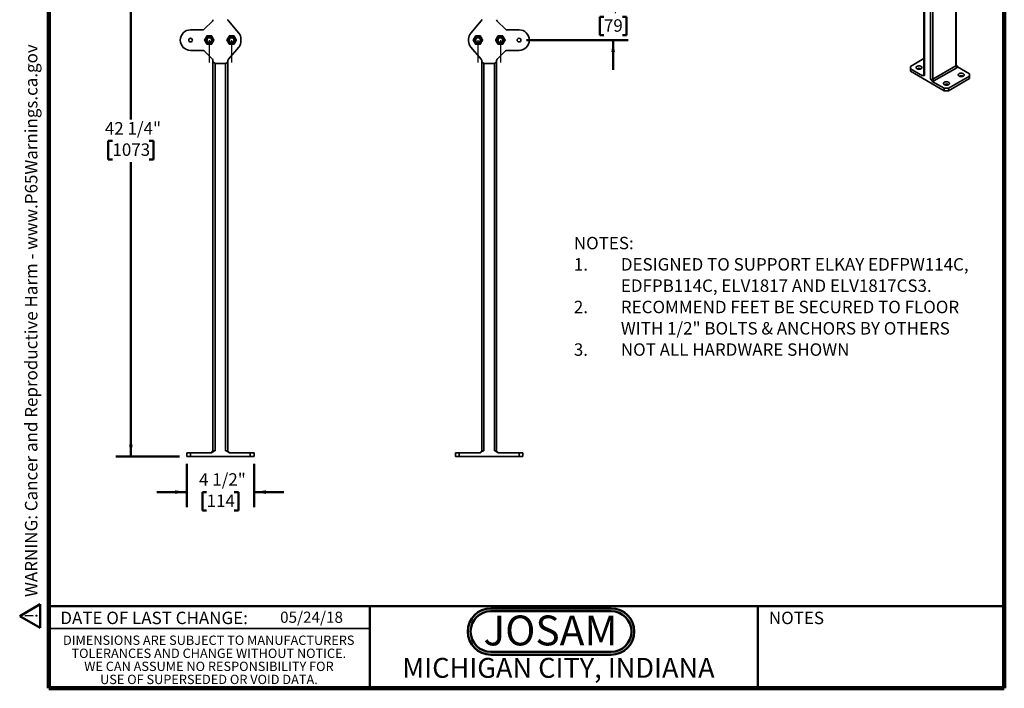
# Model space of a CAD drawing. Units: inches. Extents: x 0.2 to 8.4, y 0.1 to 10.9.
# Drawn here: x 0.2 to 8.4, y 0.1 to 5.7 of the extents above; entities that cross this region are included whole.
import ezdxf

# ---------------------------------------------------------------- set-up
doc = ezdxf.new("R2010")
doc.units = ezdxf.units.IN
doc.header["$MEASUREMENT"] = 0
doc.linetypes.add('CENTERX2', pattern=[0.8, 0.5, -0.1, 0.1, -0.1])
doc.layers.add('WALL', color=7, linetype='Continuous', lineweight=50)
doc.styles.add('SLDTEXTSTYLE0', font='TXT', dxfattribs={"width": 0.7})
doc.styles.add('SLDTEXTSTYLE1', font='TXT', dxfattribs={"width": 0.605})
doc.dimstyles.new('SLDDIMSTYLE0', dxfattribs={"dimtxt": 0.101115, "dimasz": 0.1, "dimexe": 0, "dimexo": 0.0625, "dimgap": 0.025279, "dimtad": 0, "dimtih": 1, "dimtoh": 1, "dimdec": 6, "dimlfac": 8, "dimrnd": 1e-09, "dimzin": 12, "dimdsep": 46, "dimlunit": 5, "dimtxsty": 'SLDTEXTSTYLE1', "dimsah": 1, "dimcen": 0.09, "dimadec": 0, "dimazin": 3, "dimtfac": 1, "dimtdec": 3, "dimtofl": 0, "dimtmove": 0, "dimatfit": 3, "dimfxl": 0, "dimfrac": 2, "dimtolj": 1, "dimtzin": 12, "dimarcsym": 0})
doc.dimstyles.new('SLDDIMSTYLE2', dxfattribs={"dimtxt": 0.101115, "dimasz": 0.1, "dimexe": 0, "dimexo": 0.0625, "dimgap": 0.025279, "dimtad": 0, "dimtih": 1, "dimtoh": 1, "dimdec": 6, "dimlfac": 8, "dimrnd": 1e-09, "dimzin": 12, "dimdsep": 46, "dimlunit": 5, "dimtxsty": 'SLDTEXTSTYLE1', "dimsah": 1, "dimcen": 0.09, "dimadec": 0, "dimazin": 3, "dimtfac": 1, "dimtdec": 3, "dimtmove": 0, "dimatfit": 0, "dimfxl": 0, "dimfrac": 2, "dimtolj": 1, "dimtzin": 12, "dimarcsym": 0})

# ---------------------------------------------------------------- blocks, each defined once
blk = doc.blocks.new('JOSAM')
at = {"layer": 'WALL'}
h = blk.add_hatch(color=256, dxfattribs=at)
edge = h.paths.add_edge_path(flags=0)
edge.add_line((5.0836, 0.7136), (4.0768, 0.7136))
edge.add_arc((4.0768, 0.5197), 0.194, 90, 270)
edge.add_line((4.0768, 0.3257), (5.0836, 0.3257))
edge.add_arc((5.0836, 0.5197), 0.194, 270, 450)
edge = h.paths.add_edge_path(flags=0)
edge.add_arc((5.0836, 0.5197), 0.17, -90, 90, ccw=False)
edge.add_line((5.0836, 0.3497), (4.0768, 0.3497))
edge.add_arc((4.0768, 0.5197), 0.17, 90, 270, ccw=False)
edge.add_line((4.0768, 0.6897), (5.0836, 0.6897))
for p, q in [((4.0768, 0.7136), (5.0836, 0.7136)), ((4.0768, 0.6897), (5.0836, 0.6897)), ((4.0768, 0.3497), (5.0836, 0.3497)), ((4.0768, 0.3257), (5.0836, 0.3257))]:
    blk.add_line(p, q, dxfattribs=at)
for centre, radius, start, end in [((4.0768, 0.5197), 0.194, 90, 270), ((4.0768, 0.5197), 0.17, 90, 270), ((5.0836, 0.5197), 0.194, 270, 90), ((5.0836, 0.5197), 0.17, 270, 90)]:
    blk.add_arc(centre, radius, start, end, dxfattribs=at)
at = {"layer": 'WALL', "insert": (4.5754, 0.6538), "char_height": 0.25, "attachment_point": 2, "style": 'SLDTEXTSTYLE0'}
blk.add_mtext('JOSAM', dxfattribs=at)
blk = doc.blocks.new('SW_NOTE_0')
at = {"layer": 'WALL', "color": 0}
for p, q in [((-0.12, 0.009), (0.029, 0.267)), ((0.029, 0.267), (0.178, 0.009)), ((0.178, 0.009), (-0.12, 0.009))]:
    blk.add_line(p, q, dxfattribs=at)
at = {"layer": 'WALL', "color": 0, "insert": (0.034, 0.201), "char_height": 0.156, "attachment_point": 2, "style": 'SLDTEXTSTYLE1'}
blk.add_mtext('!', dxfattribs=at)
blk = doc.blocks.new('prop 65')
at = {"layer": 'WALL', "color": 7}
blk.add_blockref('SW_NOTE_0', (0.127, -0.021), dxfattribs=at)
at = {"layer": 'WALL', "insert": (0.396, 0.18), "char_height": 0.15625, "attachment_point": 1, "style": 'SLDTEXTSTYLE1'}
blk.add_mtext('WARNING: Cancer and Reproductive Harm - www.P65Warnings.ca.gov', dxfattribs=at)
blk = doc.blocks.new('SW_NOTE_2')
at = {"layer": 'WALL', "color": 0, "attachment_point": 1, "style": 'SLDTEXTSTYLE1'}
for s, insert, char_height in [('NOTES:', (0, 0.1343), 0.10417), ('1.', (0, -0.044), 0.10417), ('DESIGNED TO SUPPORT ELKAY EDFPW114C,', (0.3937, -0.044), 0.104167), ('EDFPB114C, ELV1817 AND ELV1817CS3.', (0.3937, -0.2222), 0.104167), ('2.', (0, -0.4005), 0.10417), ('RECOMMEND FEET BE SECURED TO FLOOR', (0.3937, -0.4005), 0.104167), ('WITH 1/2" BOLTS & ANCHORS BY OTHERS', (0.3937, -0.5788), 0.104167), ('3.', (0, -0.757), 0.10417), ('NOT ALL HARDWARE SHOWN', (0.3937, -0.757), 0.104167)]:
    blk.add_mtext(s, dxfattribs=dict(at, insert=insert, char_height=char_height))
blk = doc.blocks.new('SW_NOTE_3')
at = {"color": 0, "linetype": 'Continuous', "lineweight": 0, "char_height": 0.078125, "attachment_point": 2, "style": 'SLDTEXTSTYLE1'}
for s, insert in [('DIMENSIONS ARE SUBJECT TO MANUFACTURERS', (1.2866, 0.1007)), ('TOLERANCES AND CHANGE WITHOUT NOTICE.', (1.287, -0.0087)), ('WE CAN ASSUME NO RESPONSIBILITY FOR', (1.2882, -0.118)), ('USE OF SUPERSEDED OR VOID DATA.', (1.2882, -0.2274))]:
    blk.add_mtext(s, dxfattribs=dict(at, insert=insert))
blk = doc.blocks.new('_D')
at = {"layer": 'WALL'}
for p, q in [((1.71, 7.284), (0.96, 7.284)), ((1.085, 7.284), (1.085, 4.8218)), ((0.9307, 4.6434), (0.896, 4.6434)), ((0.896, 4.6434), (0.896, 4.4881)), ((1.2393, 4.6434), (1.2741, 4.6434)), ((1.2741, 4.6434), (1.2741, 4.4881)), ((0.896, 4.4881), (0.9307, 4.4881)), ((1.085, 2.0027), (1.085, 4.4649)), ((1.2741, 4.4881), (1.2393, 4.4881)), ((1.4913, 2.0027), (0.96, 2.0027))]:
    blk.add_line(p, q, dxfattribs=at)
for points in [[(1.085, 7.284), (1.07, 7.184), (1.1, 7.184)], [(1.085, 2.0027), (1.1, 2.1027), (1.07, 2.1027)]]:
    blk.add_solid(points, dxfattribs=at)
at = {"layer": 'WALL', "char_height": 0.10417, "attachment_point": 1, "style": 'SLDTEXTSTYLE1'}
for s, insert in [('42 1/4"', (0.8674, 4.8008)), ('1073', (0.9307, 4.6224))]:
    blk.add_mtext(s, dxfattribs=dict(at, insert=insert))
blk = doc.blocks.new('_D_2')
at = {"layer": 'WALL'}
for p, q in [((1.5538, 1.9402), (1.5538, 1.5796)), ((2.1163, 1.9402), (2.1163, 1.5796)), ((1.5538, 1.7046), (1.3038, 1.7046)), ((1.7193, 1.7046), (1.6845, 1.7046)), ((1.6845, 1.7046), (1.6845, 1.5493)), ((1.9508, 1.7046), (1.9855, 1.7046)), ((1.9855, 1.7046), (1.9855, 1.5493)), ((2.1163, 1.7046), (2.3663, 1.7046)), ((1.6845, 1.5493), (1.7193, 1.5493)), ((1.9855, 1.5493), (1.9508, 1.5493))]:
    blk.add_line(p, q, dxfattribs=at)
for points in [[(1.5538, 1.7046), (1.4538, 1.7196), (1.4538, 1.6896)], [(2.1163, 1.7046), (2.2163, 1.6896), (2.2163, 1.7196)]]:
    blk.add_solid(points, dxfattribs=at)
at = {"layer": 'WALL', "char_height": 0.10417, "attachment_point": 1, "style": 'SLDTEXTSTYLE1'}
for s, insert in [('4 1/2"', (1.656, 1.862)), ('114', (1.7193, 1.6836))]:
    blk.add_mtext(s, dxfattribs=dict(at, insert=insert))
blk = doc.blocks.new('_D_3')
at = {"layer": 'WALL'}
for p, q in [((5.1231, 5.8777), (5.1231, 6.1277)), ((4.3975, 5.8777), (5.2481, 5.8777)), ((5.046, 5.6824), (5.0113, 5.6824)), ((5.0113, 5.6824), (5.0113, 5.5271)), ((5.2003, 5.6824), (5.235, 5.6824)), ((5.235, 5.6824), (5.235, 5.5271)), ((5.0113, 5.5271), (5.046, 5.5271)), ((5.235, 5.5271), (5.2003, 5.5271)), ((4.3975, 5.4871), (5.2481, 5.4871)), ((5.1231, 5.4871), (5.1231, 5.2371))]:
    blk.add_line(p, q, dxfattribs=at)
for points in [[(5.1231, 5.8777), (5.1381, 5.9777), (5.1081, 5.9777)], [(5.1231, 5.4871), (5.1081, 5.3871), (5.1381, 5.3871)]]:
    blk.add_solid(points, dxfattribs=at)
at = {"layer": 'WALL', "char_height": 0.10417, "attachment_point": 1, "style": 'SLDTEXTSTYLE1'}
for s, insert in [('3 1/8"', (4.9441, 5.8399)), ('79', (5.046, 5.6614))]:
    blk.add_mtext(s, dxfattribs=dict(at, insert=insert))

msp = doc.modelspace()

# ---------------------------------------------------------------- linework, layer by layer
at = {"color": 7, "linetype": 'Continuous', "lineweight": 100}
for p, q in [((0.3984375, 0.0625), (0.3984375, 10.9375)), ((8.3984375, 0.0625), (8.3984375, 10.9375)), ((8.3984375, 0.0625), (0.3984375, 0.0625))]:
    msp.add_line(p, q, dxfattribs=at)
at = {"color": 8, "linetype": 'Continuous', "lineweight": 35}
for p, q in [((7.99152567, 7.40314136), (7.99152567, 5.27119625)), ((7.77939364, 7.2856231), (7.77939364, 5.16098115)), ((7.80060684, 7.27685448), (7.80060684, 5.16098115)), ((7.72989617, 7.24796584), (7.72989617, 5.18955544)), ((1.79126116, 5.29225591), (1.79126116, 2.04961395)), ((1.87876116, 5.29225591), (1.87876116, 2.04961395)), ((4.04126116, 5.29225591), (4.04126116, 2.04961395)), ((4.12876116, 5.29225591), (4.12876116, 2.04961395))]:
    msp.add_line(p, q, dxfattribs=at)
at = {"color": 7, "linetype": 'Continuous', "lineweight": 35}
for p, q in [((7.99591907, 5.27731931), (7.99591907, 7.40060511)), ((7.72550277, 7.24889638), (7.72550277, 5.1956785)), ((1.6989452, 5.57761049), (1.76795212, 5.64661741)), ((1.89751116, 5.65907814), (1.89751116, 5.65694507)), ((1.90127054, 5.64680107), (1.98801743, 5.5458402)), ((3.93200489, 5.5458402), (4.01875177, 5.64680107)), ((4.02251116, 5.65694507), (4.02251116, 5.65907814)), ((4.1520702, 5.64661741), (4.22107712, 5.57761049)), ((1.58501116, 5.57305145), (1.6879387, 5.57305145)), ((4.23208362, 5.57305145), (4.33501116, 5.57305145)), ((1.75360012, 5.50711395), (1.75287002, 5.50711395)), ((1.75287002, 5.46711395), (1.75360012, 5.46711395)), ((1.9171523, 5.50711395), (1.91642219, 5.50711395)), ((1.91642219, 5.46711395), (1.9171523, 5.46711395)), ((2.00688616, 5.49492645), (2.00688616, 5.47930145)), ((3.91313616, 5.47930145), (3.91313616, 5.49492645)), ((4.00360012, 5.50711395), (4.00287002, 5.50711395)), ((4.00287002, 5.46711395), (4.00360012, 5.46711395)), ((4.1671523, 5.50711395), (4.16642219, 5.50711395)), ((4.16642219, 5.46711395), (4.1671523, 5.46711395)), ((1.6879387, 5.40117645), (1.58501116, 5.40117645)), ((1.76795212, 5.32761049), (1.6989452, 5.39661741)), ((1.98801743, 5.4283877), (1.90127054, 5.32742683)), ((4.01875177, 5.32742683), (3.93200489, 5.4283877)), ((4.22107712, 5.39661741), (4.1520702, 5.32761049)), ((4.33501116, 5.40117645), (4.23208362, 5.40117645)), ((1.77251116, 5.31514976), (1.77251116, 5.31660399)), ((1.77251116, 5.31514976), (1.77251116, 2.04961395)), ((1.87416284, 5.29180145), (1.79585947, 5.29180145)), ((1.89751116, 5.31728283), (1.89751116, 5.31514976)), ((1.89751116, 5.31514976), (1.89751116, 2.04961395)), ((4.02251116, 5.31514976), (4.02251116, 5.31728283)), ((4.02251116, 5.31514976), (4.02251116, 2.04961395)), ((4.12416284, 5.29180145), (4.04585947, 5.29180145)), ((4.14751116, 5.31660399), (4.14751116, 5.31514976)), ((4.14751116, 5.31514976), (4.14751116, 2.04961395)), ((7.72550277, 5.33192996), (7.61322355, 5.26711255)), ((7.61322355, 5.26711255), (7.61322355, 5.24670235)), ((7.61322355, 5.24670235), (7.61322355, 5.22628883)), ((7.61322355, 5.24670235), (7.71359816, 5.18875732)), ((7.61322355, 5.22628883), (7.89606626, 5.0630072)), ((7.72550277, 5.19926448), (7.72105733, 5.19669735)), ((7.80060684, 5.16098115), (7.99152567, 5.27119625)), ((8.00036451, 5.25588694), (7.80944568, 5.14567184)), ((7.99152567, 5.27119625), (8.00036451, 5.25588694)), ((8.10819829, 5.20588194), (8.00782368, 5.26382697)), ((8.10819829, 5.18547174), (8.10819829, 5.20588194)), ((7.79569165, 5.14136576), (7.89606626, 5.08342072)), ((7.80060684, 5.16098115), (7.80944568, 5.14567184)), ((7.9314216, 5.08342072), (8.10819829, 5.18547174)), ((7.9314216, 5.0630072), (8.10819829, 5.16505822)), ((8.10819829, 5.16505822), (8.10819829, 5.18547174)), ((7.89606626, 5.0630072), (7.89606626, 5.08342072)), ((7.89606626, 5.08342072), (7.9314216, 5.08342072)), ((7.9314216, 5.0630072), (7.89606626, 5.0630072)), ((7.9314216, 5.08342072), (7.9314216, 5.0630072)), ((1.55376116, 2.00273895), (1.55376116, 2.03398895)), ((1.55376116, 2.03398895), (1.58501116, 2.03398895)), ((1.58501116, 2.00273895), (1.55376116, 2.00273895)), ((1.58501116, 2.03398895), (1.58501116, 2.00273895)), ((1.58501116, 2.03398895), (1.76245008, 2.03398895)), ((1.58501116, 2.00273895), (2.08501116, 2.00273895)), ((1.77251116, 2.04961395), (1.75688616, 2.03398895)), ((1.77251116, 2.04961395), (1.79126116, 2.04961395)), ((1.87876116, 2.04961395), (1.89751116, 2.04961395)), ((1.89751116, 2.04961395), (1.91313616, 2.03398895)), ((1.90757223, 2.03398895), (2.08501116, 2.03398895)), ((2.08501116, 2.00273895), (2.08501116, 2.03398895)), ((2.08501116, 2.03398895), (2.11626116, 2.03398895)), ((2.11626116, 2.00273895), (2.08501116, 2.00273895)), ((2.11626116, 2.03398895), (2.11626116, 2.00273895)), ((3.80376116, 2.00273895), (3.80376116, 2.03398895)), ((3.80376116, 2.03398895), (3.83501116, 2.03398895)), ((3.83501116, 2.00273895), (3.80376116, 2.00273895)), ((3.83501116, 2.03398895), (3.83501116, 2.00273895)), ((3.83501116, 2.03398895), (4.01245008, 2.03398895)), ((3.83501116, 2.00273895), (4.33501116, 2.00273895)), ((4.02251116, 2.04961395), (4.00688616, 2.03398895)), ((4.02251116, 2.04961395), (4.04126116, 2.04961395)), ((4.12876116, 2.04961395), (4.14751116, 2.04961395)), ((4.14751116, 2.04961395), (4.16313616, 2.03398895)), ((4.15757223, 2.03398895), (4.33501116, 2.03398895)), ((4.33501116, 2.00273895), (4.33501116, 2.03398895)), ((4.33501116, 2.03398895), (4.36626116, 2.03398895)), ((4.36626116, 2.00273895), (4.33501116, 2.00273895)), ((4.36626116, 2.03398895), (4.36626116, 2.00273895)), ((0.3984375, 0.5625), (3.0859375, 0.5625))]:
    msp.add_line(p, q, dxfattribs=at)
at = {"color": 7, "linetype": 'CENTERX2'}
for p, q in [((1.74126116, 5.48711395), (1.74126116, 5.29961395)), ((1.92876116, 5.48711395), (1.92876116, 5.29961395)), ((3.99126116, 5.48711395), (3.99126116, 5.29961395)), ((4.17876116, 5.48711395), (4.17876116, 5.29961395))]:
    msp.add_line(p, q, dxfattribs=at)
at = {"color": 7, "linetype": 'Continuous', "lineweight": 50}
for p, q in [((0.3984375, 0.75), (8.3984375, 0.75)), ((3.0859375, 0.75), (3.0859375, 0.0625)), ((6.3359375, 0.0625), (6.3359375, 0.75))]:
    msp.add_line(p, q, dxfattribs=at)
at = {"color": 7, "linetype": 'Continuous', "lineweight": 35, "flags": 128}
for points in [[(7.66625655, 5.24670235), (7.66838689, 5.24560557), (7.6707199, 5.24465614), (7.67322518, 5.24386641), (7.67587007, 5.2432467), (7.67862009, 5.24280508), (7.68143939, 5.2425473), (7.68429121, 5.24247673), (7.68713838, 5.24259428), (7.68994378, 5.24289843), (7.69267083, 5.24338521), (7.69528399, 5.24404827), (7.69774918, 5.24487897), (7.70003428, 5.24586648), (7.70210949, 5.24699793), (7.70394776, 5.24825856), (7.70552511, 5.24963194), (7.706821, 5.25110017), (7.70781853, 5.25264411), (7.70850468, 5.25424362), (7.70887053, 5.25587787), (7.70891129, 5.25752553), (7.70862643, 5.25916514), (7.70801968, 5.26077532), (7.70709893, 5.26233507), (7.7058762, 5.26382406), (7.70436742, 5.26522289), (7.70259226, 5.26651331), (7.70057387, 5.2676785), (7.69833855, 5.26870328), (7.69591545, 5.26957428), (7.69333616, 5.27028015), (7.69063429, 5.27081168), (7.68784509, 5.27116196), (7.68500489, 5.2713264), (7.68215074, 5.27130287), (7.67931985, 5.27109167), (7.6765491, 5.27069556), (7.67387463, 5.2701197), (7.67133131, 5.2693716), (7.66895228, 5.26846101), (7.66676857, 5.26739981), (7.66480863, 5.26620181), (7.66309803, 5.26488265), (7.66165906, 5.26345953), (7.66051048, 5.26195098), (7.65966727, 5.26037669), (7.65914041, 5.25875717), (7.65893677, 5.25711353), (7.65905902, 5.25546721), (7.65950555, 5.25383966), (7.66027055, 5.25225211), (7.66134404, 5.25072525), (7.66271203, 5.24927898), (7.66435668, 5.24793216), (7.66625655, 5.24670235)], [(8.01980995, 5.18547174), (8.02194028, 5.18437496), (8.02427329, 5.18342553), (8.02677857, 5.1826358), (8.02942346, 5.18201609), (8.03217348, 5.18157447), (8.03499278, 5.18131669), (8.0378446, 5.18124612), (8.04069177, 5.18136367), (8.04349717, 5.18166782), (8.04622422, 5.1821546), (8.04883738, 5.18281766), (8.05130257, 5.18364836), (8.05358767, 5.18463587), (8.05566288, 5.18576732), (8.05750115, 5.18702795), (8.05907851, 5.18840133), (8.06037439, 5.18986956), (8.06137192, 5.1914135), (8.06205808, 5.19301302), (8.06242392, 5.19464726), (8.06246468, 5.19629492), (8.06217982, 5.19793453), (8.06157307, 5.19954471), (8.06065232, 5.20110446), (8.05942959, 5.20259345), (8.05792081, 5.20399228), (8.05614565, 5.2052827), (8.05412726, 5.20644789), (8.05189194, 5.20747267), (8.04946884, 5.20834367), (8.04688955, 5.20904954), (8.04418768, 5.20958108), (8.04139848, 5.20993135), (8.03855828, 5.21009579), (8.03570414, 5.21007226), (8.03287324, 5.20986106), (8.03010249, 5.20946495), (8.02742803, 5.2088891), (8.0248847, 5.208141), (8.02250567, 5.20723041), (8.02032196, 5.2061692), (8.01836203, 5.2049712), (8.01665142, 5.20365205), (8.01521245, 5.20222892), (8.01406387, 5.20072037), (8.01322066, 5.19914608), (8.0126938, 5.19752656), (8.01249016, 5.19588292), (8.01261241, 5.1942366), (8.01305894, 5.19260906), (8.01382394, 5.1910215), (8.01489743, 5.18949464), (8.01626542, 5.18804837), (8.01791007, 5.18670155), (8.01980995, 5.18547174)], [(7.89606626, 5.11403603), (7.89819659, 5.11293925), (7.9005296, 5.11198982), (7.90303488, 5.11120009), (7.90567978, 5.11058038), (7.9084298, 5.11013876), (7.91124909, 5.10988098), (7.91410092, 5.10981041), (7.91694808, 5.10992796), (7.91975348, 5.11023211), (7.92248053, 5.11071889), (7.92509369, 5.11138195), (7.92755889, 5.11221265), (7.92984398, 5.11320016), (7.93191919, 5.11433161), (7.93375746, 5.11559224), (7.93533482, 5.11696562), (7.93663071, 5.11843385), (7.93762823, 5.11997779), (7.93831439, 5.12157731), (7.93868023, 5.12321155), (7.93872099, 5.12485921), (7.93843614, 5.12649882), (7.93782938, 5.128109), (7.93690864, 5.12966875), (7.9356859, 5.13115774), (7.93417712, 5.13255657), (7.93240196, 5.13384699), (7.93038357, 5.13501219), (7.92814825, 5.13603696), (7.92572515, 5.13690796), (7.92314586, 5.13761383), (7.920444, 5.13814537), (7.91765479, 5.13849564), (7.9148146, 5.13866008), (7.91196045, 5.13863655), (7.90912955, 5.13842535), (7.90635881, 5.13802925), (7.90368434, 5.13745339), (7.90114101, 5.13670529), (7.89876199, 5.1357947), (7.89657827, 5.13473349), (7.89461834, 5.13353549), (7.89290774, 5.13221634), (7.89146877, 5.13079321), (7.89032019, 5.12928466), (7.88947697, 5.12771037), (7.88895011, 5.12609085), (7.88874648, 5.12444721), (7.88886872, 5.12280089), (7.88931526, 5.12117335), (7.89008025, 5.11958579), (7.89115374, 5.11805893), (7.89252173, 5.11661266), (7.89416638, 5.11526584), (7.89606626, 5.11403603)]]:
    msp.add_lwpolyline(points, dxfattribs=at)
at = {"color": 7, "linetype": 'Continuous', "lineweight": 35}
for centre, radius in [((1.58501116, 5.48711395), 0.0156875), ((1.74126116, 5.48711395), 0.031875), ((1.74126116, 5.48711395), 0.0235), ((1.74126116, 5.48711395), 0.023125), ((1.74126116, 5.48711395), 0.02), ((1.92876116, 5.48711395), 0.031875), ((1.92876116, 5.48711395), 0.0235), ((1.92876116, 5.48711395), 0.023125), ((1.92876116, 5.48711395), 0.02), ((3.99126116, 5.48711395), 0.031875), ((3.99126116, 5.48711395), 0.0235), ((3.99126116, 5.48711395), 0.023125), ((3.99126116, 5.48711395), 0.02), ((4.17876116, 5.48711395), 0.031875), ((4.17876116, 5.48711395), 0.0235), ((4.17876116, 5.48711395), 0.023125), ((4.17876116, 5.48711395), 0.02), ((4.33501116, 5.48711395), 0.0156875)]:
    msp.add_circle(centre, radius, dxfattribs=at)
for centre, radius, start, end in [((1.58501116, 5.48711395), 0.0859375, 90, 270), ((1.92876116, 5.49492645), 0.078125, 0, 40.669598898), ((3.99126116, 5.49492645), 0.078125, 139.330401102, 180), ((4.33501116, 5.48711395), 0.0859375, 270, 90), ((1.92876116, 5.47930145), 0.078125, 319.330401102, 0), ((3.99126116, 5.47930145), 0.078125, 180, 220.669598898), ((7.98847597, 5.27802216), 0.00747622, 294.074306848, 354.605552194), ((7.68393422, 5.2128468), 0.0381901, 62.431361546, 117.568638454), ((7.72841163, 5.18231471), 0.01615383, 117.082095536, 156.495029826), ((7.73311674, 5.19650395), 0.00765859, 186.187456238, 245.13268472), ((7.99301021, 5.27026958), 0.01615383, 297.082095536, 336.495029826), ((7.79000024, 5.18126199), 0.02288694, 242.391040216, 297.608959784), ((7.79182276, 5.17784219), 0.03668104, 276.054466484, 298.713936954), ((7.91374393, 5.08018048), 0.0381901, 62.431361546, 117.568638454), ((8.03748761, 5.15161619), 0.0381901, 62.431361546, 117.568638454)]:
    msp.add_arc(centre, radius, start, end, dxfattribs=at)
for centre, major_axis, ratio, start_param, end_param in [((1.75682647, 5.65767326), (0.0145002, -0.00600618), 0.9955461673, 5.8920619196, 6.6743086948), ((1.91319584, 5.65698922), (-0.01471485, -0.00545335), 0.9956754418, 5.9296859882, 6.6366846262), ((4.00682647, 5.65698922), (0.01471485, -0.00545335), 0.9956754418, 5.9296859882, 6.6366846262), ((4.16319584, 5.65767326), (-0.0145002, -0.00600618), 0.9955461673, 5.8920619196, 6.6743086948), ((1.68788935, 5.58873613), (0.00600618, -0.0145002), 0.9955461673, 5.8920619196, 6.6743086948), ((4.23213297, 5.58873613), (-0.00600618, -0.0145002), 0.9955461673, 5.8920619196, 6.6743086948), ((1.68788935, 5.38549176), (0.00600618, 0.0145002), 0.9955461673, 5.8920619196, 6.6743086948), ((4.23213297, 5.38549176), (-0.00600618, 0.0145002), 0.9955461673, 5.8920619196, 6.6743086948), ((1.75682647, 5.31655464), (0.0145002, 0.00600618), 0.9955461673, 5.8920619196, 6.6743086948), ((1.79603819, 5.31532848), (-0.01669919, -0.01669919), 0.9924325091, 5.5015852421, 7.0647853723), ((1.87398413, 5.31532848), (0.01669919, -0.01669919), 0.9924325091, 5.5015852421, 7.0647853723), ((1.91319584, 5.31723868), (-0.01471485, 0.00545335), 0.9956754418, 5.9296859882, 6.6366846262), ((4.00682647, 5.31723868), (0.01471485, 0.00545335), 0.9956754418, 5.9296859882, 6.6366846262), ((4.04603819, 5.31532848), (-0.01669919, -0.01669919), 0.9924325091, 5.5015852421, 7.0647853723), ((4.12398413, 5.31532848), (0.01669919, -0.01669919), 0.9924325091, 5.5015852421, 7.0647853723), ((4.16319584, 5.31655464), (-0.0145002, 0.00600618), 0.9955461673, 5.8920619196, 6.6743086948)]:
    msp.add_ellipse(centre, major_axis=major_axis, ratio=ratio, start_param=start_param, end_param=end_param, dxfattribs=at)
for points, knots in [([(1.72120994, 5.52220358), (1.72033019, 5.52069535), (1.71857093, 5.51767932), (1.71586183, 5.51303491), (1.71310167, 5.50830295), (1.71044147, 5.50374237), (1.70792499, 5.49942816), (1.70555003, 5.49535659), (1.7031858, 5.49130342), (1.70162668, 5.48863049), (1.70084704, 5.4872939)], [0, 0, 0, 0, 0.1323043769, 0.2645713474, 0.3997971331, 0.5349985167, 0.650190248, 0.7653999483, 0.8826886338, 1, 1, 1, 1]), ([(1.70084704, 5.4872939), (1.70171333, 5.4857779), (1.70344566, 5.48274632), (1.70611329, 5.47807797), (1.7088312, 5.47332161), (1.71145068, 5.46873753), (1.71392865, 5.46440108), (1.71626726, 5.46030852), (1.71859529, 5.45623446), (1.72013055, 5.45354775), (1.72089826, 5.45220427)], [0, 0, 0, 0, 0.1323044036, 0.2645714007, 0.3997972152, 0.5349986276, 0.650190332, 0.7654000055, 0.8826886624, 1, 1, 1, 1]), ([(1.72089826, 5.45220427), (1.7226443, 5.4521965), (1.72613591, 5.45218095), (1.73151267, 5.45215701), (1.73699078, 5.45213262), (1.74227046, 5.45210911), (1.74726491, 5.45208687), (1.75197845, 5.45206588), (1.75667068, 5.45204499), (1.75976504, 5.45203121), (1.76131237, 5.45202432)], [0, 0, 0, 0, 0.1323050856, 0.264572764, 0.3997993136, 0.5350014611, 0.6501924798, 0.7654014671, 0.8826893935, 1, 1, 1, 1]), ([(1.76162406, 5.52202363), (1.75987801, 5.5220314), (1.75638641, 5.52204695), (1.75100965, 5.52207089), (1.74553153, 5.52209528), (1.74025185, 5.52211879), (1.7352574, 5.52214103), (1.73054387, 5.52216202), (1.72585164, 5.52218291), (1.72275727, 5.52219669), (1.72120994, 5.52220358)], [0, 0, 0, 0, 0.1323050856, 0.264572764, 0.3997993136, 0.5350014611, 0.6501924798, 0.7654014671, 0.8826893935, 1, 1, 1, 1]), ([(1.76131237, 5.45202432), (1.76219213, 5.45353255), (1.76395138, 5.45654858), (1.76666048, 5.46119299), (1.76942065, 5.46592495), (1.77208084, 5.47048552), (1.77459733, 5.47479973), (1.77697229, 5.47887131), (1.77933651, 5.48292448), (1.78089564, 5.4855974), (1.78167528, 5.486934)], [0, 0, 0, 0, 0.1323043769, 0.2645713474, 0.3997971331, 0.5349985167, 0.650190248, 0.7653999483, 0.8826886338, 1, 1, 1, 1]), ([(1.78167528, 5.486934), (1.78080899, 5.48845), (1.77907666, 5.49148158), (1.77640903, 5.49614993), (1.77369111, 5.50090629), (1.77107164, 5.50549037), (1.76859366, 5.50982682), (1.76625506, 5.51391938), (1.76392702, 5.51799344), (1.76239176, 5.52068014), (1.76162406, 5.52202363)], [0, 0, 0, 0, 0.1323044036, 0.2645714007, 0.3997972152, 0.5349986276, 0.650190332, 0.7654000055, 0.8826886624, 1, 1, 1, 1]), ([(1.90839826, 5.52202363), (1.90753197, 5.52050762), (1.90579964, 5.51747605), (1.90313201, 5.51280769), (1.90041409, 5.50805134), (1.89779462, 5.50346726), (1.89531664, 5.49913081), (1.89297804, 5.49503825), (1.89065, 5.49096419), (1.88911474, 5.48827748), (1.88834704, 5.486934)], [0, 0, 0, 0, 0.1323044036, 0.2645714007, 0.3997972152, 0.5349986276, 0.650190332, 0.7654000055, 0.8826886624, 1, 1, 1, 1]), ([(1.88834704, 5.486934), (1.88922679, 5.48542577), (1.89098605, 5.48240974), (1.89369515, 5.47776533), (1.89645531, 5.47303337), (1.89911551, 5.46847279), (1.901632, 5.46415858), (1.90400696, 5.46008701), (1.90637118, 5.45603384), (1.9079303, 5.45336091), (1.90870994, 5.45202432)], [0, 0, 0, 0, 0.1323043769, 0.2645713474, 0.3997971331, 0.5349985167, 0.650190248, 0.7653999483, 0.8826886338, 1, 1, 1, 1]), ([(1.94881237, 5.52220358), (1.94706633, 5.5221958), (1.94357472, 5.52218026), (1.93819796, 5.52215632), (1.93271985, 5.52213192), (1.92744017, 5.52210841), (1.92244572, 5.52208618), (1.91773218, 5.52206519), (1.91303995, 5.52204429), (1.90994559, 5.52203052), (1.90839826, 5.52202363)], [0, 0, 0, 0, 0.1323050856, 0.264572764, 0.3997993136, 0.5350014611, 0.6501924798, 0.7654014671, 0.8826893935, 1, 1, 1, 1]), ([(1.90870994, 5.45202432), (1.91045599, 5.4520321), (1.91394759, 5.45204764), (1.91932435, 5.45207158), (1.92480247, 5.45209598), (1.93008215, 5.45211948), (1.9350766, 5.45214172), (1.93979013, 5.45216271), (1.94448236, 5.4521836), (1.94757673, 5.45219738), (1.94912406, 5.45220427)], [0, 0, 0, 0, 0.1323050856, 0.264572764, 0.3997993136, 0.5350014611, 0.6501924798, 0.7654014671, 0.8826893935, 1, 1, 1, 1]), ([(1.96917528, 5.4872939), (1.96829552, 5.48880213), (1.96653627, 5.49181816), (1.96382717, 5.49646257), (1.961067, 5.50119453), (1.95840681, 5.50575511), (1.95589032, 5.51006932), (1.95351536, 5.51414089), (1.95115114, 5.51819406), (1.94959201, 5.52086699), (1.94881237, 5.52220358)], [0, 0, 0, 0, 0.1323043769, 0.2645713474, 0.3997971331, 0.5349985167, 0.650190248, 0.7653999483, 0.8826886338, 1, 1, 1, 1]), ([(1.94912406, 5.45220427), (1.94999035, 5.45372027), (1.95172267, 5.45675185), (1.95439031, 5.46142021), (1.95710822, 5.46617656), (1.9597277, 5.47076064), (1.96220567, 5.47509709), (1.96454428, 5.47918965), (1.96687231, 5.48326371), (1.96840757, 5.48595042), (1.96917528, 5.4872939)], [0, 0, 0, 0, 0.1323044036, 0.2645714007, 0.3997972152, 0.5349986276, 0.650190332, 0.7654000055, 0.8826886624, 1, 1, 1, 1]), ([(3.97120994, 5.52220358), (3.97033019, 5.52069535), (3.96857093, 5.51767932), (3.96586183, 5.51303491), (3.96310167, 5.50830295), (3.96044147, 5.50374237), (3.95792499, 5.49942816), (3.95555003, 5.49535659), (3.9531858, 5.49130342), (3.95162668, 5.48863049), (3.95084704, 5.4872939)], [0, 0, 0, 0, 0.1323043769, 0.2645713474, 0.3997971331, 0.5349985167, 0.650190248, 0.7653999483, 0.8826886338, 1, 1, 1, 1]), ([(3.95084704, 5.4872939), (3.95171333, 5.4857779), (3.95344566, 5.48274632), (3.95611329, 5.47807797), (3.9588312, 5.47332161), (3.96145068, 5.46873753), (3.96392865, 5.46440108), (3.96626726, 5.46030852), (3.96859529, 5.45623446), (3.97013055, 5.45354775), (3.97089826, 5.45220427)], [0, 0, 0, 0, 0.1323044036, 0.2645714007, 0.3997972152, 0.5349986276, 0.650190332, 0.7654000055, 0.8826886624, 1, 1, 1, 1]), ([(3.97089826, 5.45220427), (3.9726443, 5.4521965), (3.97613591, 5.45218095), (3.98151267, 5.45215701), (3.98699078, 5.45213262), (3.99227046, 5.45210911), (3.99726491, 5.45208687), (4.00197845, 5.45206588), (4.00667068, 5.45204499), (4.00976504, 5.45203121), (4.01131237, 5.45202432)], [0, 0, 0, 0, 0.1323050856, 0.264572764, 0.3997993136, 0.5350014611, 0.6501924798, 0.7654014671, 0.8826893935, 1, 1, 1, 1]), ([(4.01162406, 5.52202363), (4.00987801, 5.5220314), (4.00638641, 5.52204695), (4.00100965, 5.52207089), (3.99553153, 5.52209528), (3.99025185, 5.52211879), (3.9852574, 5.52214103), (3.98054387, 5.52216202), (3.97585164, 5.52218291), (3.97275727, 5.52219669), (3.97120994, 5.52220358)], [0, 0, 0, 0, 0.1323050856, 0.264572764, 0.3997993136, 0.5350014611, 0.6501924798, 0.7654014671, 0.8826893935, 1, 1, 1, 1]), ([(4.01131237, 5.45202432), (4.01219213, 5.45353255), (4.01395138, 5.45654858), (4.01666048, 5.46119299), (4.01942065, 5.46592495), (4.02208084, 5.47048552), (4.02459733, 5.47479973), (4.02697229, 5.47887131), (4.02933651, 5.48292448), (4.03089564, 5.4855974), (4.03167528, 5.486934)], [0, 0, 0, 0, 0.1323043769, 0.2645713474, 0.3997971331, 0.5349985167, 0.650190248, 0.7653999483, 0.8826886338, 1, 1, 1, 1]), ([(4.03167528, 5.486934), (4.03080899, 5.48845), (4.02907666, 5.49148158), (4.02640903, 5.49614993), (4.02369111, 5.50090629), (4.02107164, 5.50549037), (4.01859366, 5.50982682), (4.01625506, 5.51391938), (4.01392702, 5.51799344), (4.01239176, 5.52068014), (4.01162406, 5.52202363)], [0, 0, 0, 0, 0.1323044036, 0.2645714007, 0.3997972152, 0.5349986276, 0.650190332, 0.7654000055, 0.8826886624, 1, 1, 1, 1]), ([(4.15870994, 5.52220358), (4.15783019, 5.52069535), (4.15607093, 5.51767932), (4.15336183, 5.51303491), (4.15060167, 5.50830295), (4.14794147, 5.50374237), (4.14542499, 5.49942816), (4.14305003, 5.49535659), (4.1406858, 5.49130342), (4.13912668, 5.48863049), (4.13834704, 5.4872939)], [0, 0, 0, 0, 0.1323043769, 0.2645713474, 0.3997971331, 0.5349985167, 0.650190248, 0.7653999483, 0.8826886338, 1, 1, 1, 1]), ([(4.13834704, 5.4872939), (4.13921333, 5.4857779), (4.14094566, 5.48274632), (4.14361329, 5.47807797), (4.1463312, 5.47332161), (4.14895068, 5.46873753), (4.15142865, 5.46440108), (4.15376726, 5.46030852), (4.15609529, 5.45623446), (4.15763055, 5.45354775), (4.15839826, 5.45220427)], [0, 0, 0, 0, 0.1323044036, 0.2645714007, 0.3997972152, 0.5349986276, 0.650190332, 0.7654000055, 0.8826886624, 1, 1, 1, 1]), ([(4.15839826, 5.45220427), (4.1601443, 5.4521965), (4.16363591, 5.45218095), (4.16901267, 5.45215701), (4.17449078, 5.45213262), (4.17977046, 5.45210911), (4.18476491, 5.45208687), (4.18947845, 5.45206588), (4.19417068, 5.45204499), (4.19726504, 5.45203121), (4.19881237, 5.45202432)], [0, 0, 0, 0, 0.1323050856, 0.264572764, 0.3997993136, 0.5350014611, 0.6501924798, 0.7654014671, 0.8826893935, 1, 1, 1, 1]), ([(4.19912406, 5.52202363), (4.19737801, 5.5220314), (4.19388641, 5.52204695), (4.18850965, 5.52207089), (4.18303153, 5.52209528), (4.17775185, 5.52211879), (4.1727574, 5.52214103), (4.16804387, 5.52216202), (4.16335164, 5.52218291), (4.16025727, 5.52219669), (4.15870994, 5.52220358)], [0, 0, 0, 0, 0.1323050856, 0.264572764, 0.3997993136, 0.5350014611, 0.6501924798, 0.7654014671, 0.8826893935, 1, 1, 1, 1]), ([(4.19881237, 5.45202432), (4.19969213, 5.45353255), (4.20145138, 5.45654858), (4.20416048, 5.46119299), (4.20692065, 5.46592495), (4.20958084, 5.47048552), (4.21209733, 5.47479973), (4.21447229, 5.47887131), (4.21683651, 5.48292448), (4.21839564, 5.4855974), (4.21917528, 5.486934)], [0, 0, 0, 0, 0.1323043769, 0.2645713474, 0.3997971331, 0.5349985167, 0.650190248, 0.7653999483, 0.8826886338, 1, 1, 1, 1]), ([(4.21917528, 5.486934), (4.21830899, 5.48845), (4.21657666, 5.49148158), (4.21390903, 5.49614993), (4.21119111, 5.50090629), (4.20857164, 5.50549037), (4.20609366, 5.50982682), (4.20375506, 5.51391938), (4.20142702, 5.51799344), (4.19989176, 5.52068014), (4.19912406, 5.52202363)], [0, 0, 0, 0, 0.1323044036, 0.2645714007, 0.3997972152, 0.5349986276, 0.650190332, 0.7654000055, 0.8826886624, 1, 1, 1, 1]), ([(7.99591907, 5.27986385), (7.9963712, 5.27940088), (7.99747566, 5.27826993), (7.99976968, 5.27547611), (8.00335457, 5.27064429), (8.00614348, 5.26639), (8.00782368, 5.26382697)], [0, 0, 0, 0, 0.1011335604, 0.2470494507, 0.5463781174, 1, 1, 1, 1]), ([(7.72989617, 5.18955544), (7.72925957, 5.18988391), (7.72796801, 5.19055034), (7.72603943, 5.19104753), (7.72414143, 5.19123802), (7.72164747, 5.1911231), (7.71806965, 5.19040677), (7.71527926, 5.18937744), (7.71359816, 5.18875732)], [0, 0, 0, 0, 0.1010429214, 0.205000147, 0.3159159404, 0.4269655137, 0.6547701802, 1, 1, 1, 1]), ([(7.79569165, 5.14136576), (7.79448648, 5.14320677), (7.7920724, 5.14689453), (7.78877069, 5.15154738), (7.78579635, 5.15530005), (7.78348459, 5.15781068), (7.781323, 5.15974699), (7.78004208, 5.16056636), (7.77939364, 5.16098115)], [0, 0, 0, 0, 0.2480166163, 0.4968039463, 0.6458146228, 0.7966907648, 0.8970781485, 1, 1, 1, 1]), ([(1.79126116, 2.04961395), (1.78984937, 2.04961395), (1.78846549, 2.04945327), (1.78574423, 2.04886435), (1.78439616, 2.04843209), (1.78050865, 2.04688065), (1.77809729, 2.04552524), (1.77342429, 2.0425478), (1.7711636, 2.04091486), (1.76674399, 2.03753163), (1.76458369, 2.03577722), (1.76245008, 2.03398895)], [0, 0, 0, 0, 0.125, 0.125, 0.25, 0.25, 0.5, 0.5, 0.75, 0.75, 1, 1, 1, 1]), ([(1.90757223, 2.03398895), (1.90543819, 2.03577758), (1.90327811, 2.03753174), (1.89886166, 2.04091265), (1.89660673, 2.04254266), (1.89190212, 2.04553942), (1.88947935, 2.04689758), (1.88559749, 2.04844189), (1.88425583, 2.0488703), (1.88154514, 2.04945465), (1.88016688, 2.04961395), (1.87876116, 2.04961395)], [0, 0, 0, 0, 0.25, 0.25, 0.5, 0.5, 0.75, 0.75, 0.875, 0.875, 1, 1, 1, 1]), ([(4.04126116, 2.04961395), (4.0401358, 2.04955421), (4.03785263, 2.049433), (4.03444335, 2.04848976), (4.03108812, 2.04710404), (4.02667939, 2.04472411), (4.02035463, 2.04046565), (4.01542187, 2.03642392), (4.01245008, 2.03398895)], [0, 0, 0, 0, 0.1010429214, 0.205000147, 0.3159159404, 0.4269655137, 0.6547701802, 1, 1, 1, 1]), ([(4.15757223, 2.03398895), (4.15544178, 2.03574221), (4.15117425, 2.03925419), (4.14533759, 2.04345914), (4.14007965, 2.04657538), (4.135993, 2.04837577), (4.13217182, 2.04942968), (4.12990745, 2.04955202), (4.12876116, 2.04961395)], [0, 0, 0, 0, 0.2480166163, 0.4968039463, 0.6458146228, 0.7966907648, 0.8970781485, 1, 1, 1, 1])]:
    msp.add_open_spline(points, degree=3, knots=knots, dxfattribs=at)

# ---------------------------------------------------------------- block references
at = {"color": 7, "linetype": 'Continuous', "lineweight": 0}
msp.add_blockref('SW_NOTE_3', (0.45038126, 0.40322916), dxfattribs=at)
at = {"layer": 'WALL', "xscale": 0.6666666666666666, "yscale": 0.6666666666666666, "zscale": 0.6666666666666666, "rotation": 90.0000000000002}
msp.add_blockref('prop 65', (0.31818814, 0.5625), dxfattribs=at)
at = {"layer": 'WALL'}
for name, p in [('SW_NOTE_2', (4.79403986, 3.70616595)), ('JOSAM', (0.02287039, 0.01766995))]:
    msp.add_blockref(name, p, dxfattribs=at)

# ---------------------------------------------------------------- texts
at = {"color": 7, "linetype": 'Continuous', "lineweight": 0, "attachment_point": 2, "style": 'SLDTEXTSTYLE1'}
for s, insert, char_height in [('DATE OF LAST CHANGE:', (1.27957774, 0.70374066), 0.1041666667), ('NOTES', (6.65800757, 0.70374066), 0.104166667), ('MICHIGAN CITY, INDIANA', (4.66492553, 0.31703368), 0.1666666667)]:
    msp.add_mtext(s, dxfattribs=dict(at, insert=insert, char_height=char_height))
at = {"color": 7, "linetype": 'Continuous', "lineweight": 18, "insert": (2.33467811, 0.70409772), "char_height": 0.09375, "attachment_point": 1, "style": 'SLDTEXTSTYLE1'}
msp.add_mtext('05/24/18', dxfattribs=at)

# ---------------------------------------------------------------- dimensions: what is measured, and where the dimension line sits
at = {"layer": 'WALL'}
for base, p1, p2, dimstyle, picture, middle in [((1.08501116, 2.00273895), (1.77251116, 7.28398895), (1.55376116, 2.00273895), 'SLDDIMSTYLE0', '_D', (1.08501116, 4.64336395)), ((5.12314212, 5.87773895), (4.33501116, 5.48711395), (4.33501116, 5.87773895), 'SLDDIMSTYLE2', '_D_3', (5.12314212, 5.68242645))]:
    dim = msp.add_linear_dim(base=base, p1=p1, p2=p2, angle=90, dimstyle=dimstyle, dxfattribs=at)
    dim.commit()
    dim.dimension.update_dxf_attribs({"geometry": picture, "text_midpoint": middle, "dimtype": 160})
dim = msp.add_linear_dim(base=(2.11626116, 1.7045918), p1=(1.55376116, 2.00273895), p2=(2.11626116, 2.00273895), dimstyle='SLDDIMSTYLE2', dxfattribs=at)
dim.commit()
dim.dimension.update_dxf_attribs({"geometry": '_D_2', "text_midpoint": (1.83501116, 1.7045918), "dimtype": 160})

doc.saveas('drawing.dxf')
